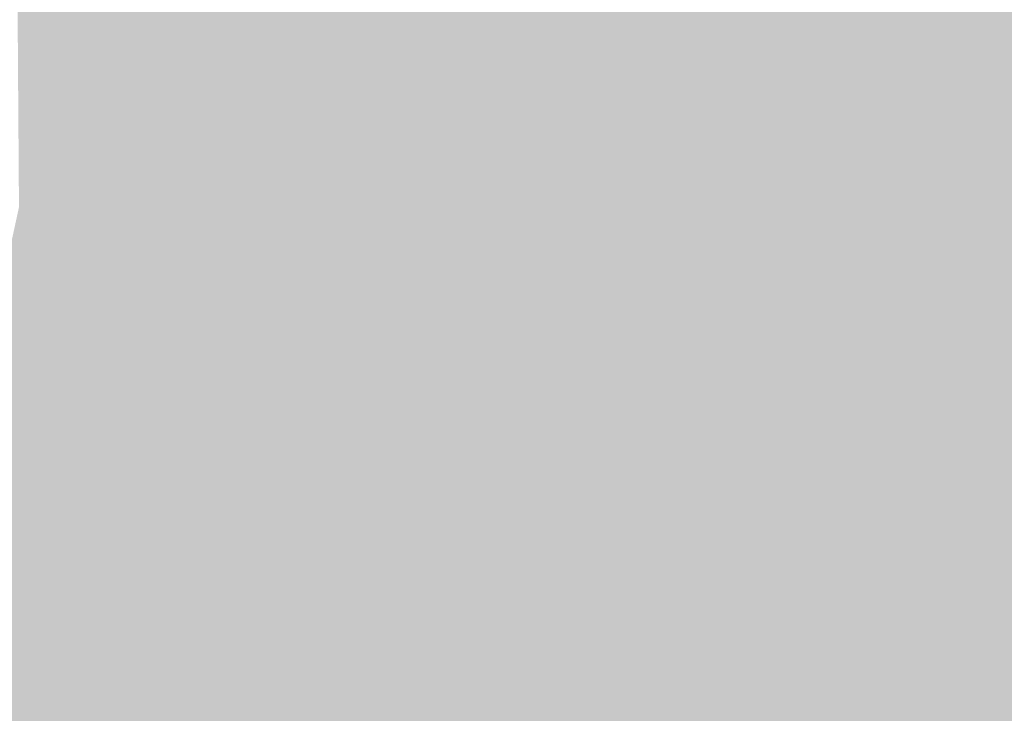
# Model space of a CAD drawing. Extents: x -599112 to -596650, y -1163465 to -1160254.
# Drawn here: x -596931 to -596875, y -1163171 to -1163131 of the extents above; entities that cross this region are included whole.
import ezdxf

# ---------------------------------------------------------------- set-up
doc = ezdxf.new("R2010")
doc.units = 0
doc.header["$MEASUREMENT"] = 0
doc.layers.add('20', color=7, linetype='Continuous', lineweight=0)

msp = doc.modelspace()

# ---------------------------------------------------------------- linework, layer by layer
at = {"layer": '20', "color": 92, "linetype": 'Continuous', "lineweight": 0, "extrusion": (0.01386532432620135, -0.00299969811676903, 0.9998993722332951)}
msp.add_solid([(-596851.6143633563, -1163133.730284558, -4589.536614215307), (-596851.613531433, -1163153.730374541, -4589.536614215307), (-596870.4709755927, -1163138.549306239, -4589.536614215307)], dxfattribs=at)
at = {"layer": '20', "color": 92, "linetype": 'Continuous', "lineweight": 0, "extrusion": (-0.01183879944351808, -0.002999776257970087, 0.9999254193039291)}
msp.add_solid([(-596843.308401082, -1163101.778060296, 10753.51160511805), (-596862.0789270437, -1163107.705086964, 10753.51160511805), (-596862.0782167126, -1163087.704996977, 10753.51160511805)], dxfattribs=at)
at = {"layer": '20', "color": 92, "linetype": 'Continuous', "lineweight": 0, "extrusion": (0.003273823830634977, -0.005315484618987525, 0.999980513660537)}
msp.add_solid([(-596878.9095020052, -1163109.906840986, 4426.453938503604), (-596878.79906717, -1163134.860193509, 4426.453938503604), (-596884.9323289508, -1163121.706007676, 4426.453938503604)], dxfattribs=at)
at = {"layer": '20', "color": 92, "linetype": 'Continuous', "lineweight": 0, "extrusion": (0.06808496680730203, -0.003777449999741958, 0.9976723751644866)}
msp.add_solid([(-1194413.999858718, 530305.7349290408, -36047.48696318323), (-1194395.954837234, 530308.9318939572, -36047.48696318323), (-1194397.851744556, 530306.6881525249, -36047.48696318323)], dxfattribs=at)
at = {"layer": '20', "color": 92, "linetype": 'Continuous', "lineweight": 0, "extrusion": (0.05740437704721243, -0.005068107715418265, 0.9983381450089976)}
msp.add_solid([(-1211128.261760726, 491468.53271649, -28171.12318765454), (-1211103.415120968, 491470.8406356304, -28171.12318765454), (-1211121.346462645, 491467.0577305734, -28171.12318765454)], dxfattribs=at)
at = {"layer": '20', "color": 92, "linetype": 'Continuous', "lineweight": 0, "extrusion": (-0.06754448393020801, -0.00832703555434455, 0.9976815138958317)}
msp.add_solid([(1081356.125914798, -733043.5968979247, 50202.12984259), (1081341.632906553, -733043.8026113624, 50202.12984259), (1081342.366425133, -733041.9511904237, 50202.12984259)], dxfattribs=at)
at = {"layer": '20', "color": 92, "linetype": 'Continuous', "lineweight": 0, "extrusion": (-0.05213673467670316, -0.006204724210974243, 0.9986206798853692)}
msp.add_solid([(1084441.147161552, -729182.1313061034, 38536.44475122556), (1084449.079589494, -729184.9120124789, 38536.44475122556), (1084426.655146251, -729182.3979491803, 38536.44475122556)], dxfattribs=at)
at = {"layer": '20', "color": 92, "linetype": 'Continuous', "lineweight": 0, "extrusion": (-0.01849070459339387, -0.008152964321196391, 0.9997957906574808)}
msp.add_solid([(823442.8306426558, -1015242.281931368, 20718.43356139871), (823430.129650861, -1015236.739665006, 20718.43356139871), (823431.8768996494, -1015232.681934277, 20718.43356139871)], dxfattribs=at)
at = {"layer": '20', "color": 92, "linetype": 'Continuous', "lineweight": 0, "extrusion": (-0.04339853430031676, -0.0003216556838908675, 0.9990577879973738)}
msp.add_solid([(1158663.512218382, -604950.0040939196, 26477.64815294404), (1158677.409600078, -604950.0040939199, 26477.64815294404), (1158677.374500517, -604954.4741681946, 26477.64815294404)], dxfattribs=at)
at = {"layer": '20', "color": 92, "linetype": 'Continuous', "lineweight": 0, "extrusion": (0.01637770273169988, 0.0001213861536175716, 0.999865869063763)}
msp.add_solid([(-1158678.832562866, 605432.4143778868, -9719.439126538748), (-1158677.409618284, 605451.1588607476, -9719.439126538748), (-1158663.512236588, 605451.1588607478, -9719.439126538748)], dxfattribs=at)
at = {"layer": '20', "color": 92, "linetype": 'Continuous', "lineweight": 0, "extrusion": (0.004283284003774925, -0.004003666058072201, 0.9999828119204042)}
msp.add_solid([(-596874.7020503634, -1163119.143661748, 2297.9920626904), (-596868.8078774159, -1163126.075717307, 2297.9920626904), (-596874.6467724523, -1163135.319791395, 2297.9920626904)], dxfattribs=at)
at = {"layer": '20', "color": 92, "linetype": 'Continuous', "lineweight": 0, "extrusion": (-0.001374072604746522, -0.0004302009543176104, 0.9999989634252706)}
msp.add_solid([(-596878.4397397132, -1163134.652444834, 1518.331127270207), (-596872.6007287364, -1163125.408443979, 1518.331127270207), (-596872.4407371319, -1163139.866445317, 1518.331127270207)], dxfattribs=at)
at = {"layer": '20', "color": 92, "linetype": 'Continuous', "lineweight": 0, "extrusion": (-0.0101524389751216, -0.008339490076283543, 0.9999136867190708)}
msp.add_solid([(-596854.7089311677, -1163036.167375817, 15957.71676887557), (-596850.4018232904, -1163049.325833391, 15957.71676887557), (-596873.4794004662, -1163042.09458193, 15957.71676887557)], dxfattribs=at)
at = {"layer": '20', "color": 92, "linetype": 'Continuous', "lineweight": 0, "extrusion": (0.01315110004303465, -0.0007097839132733046, 0.9999132686260618)}
msp.add_solid([(-596832.3343270175, -1163147.095123378, -6826.205060057279), (-596834.159484819, -1163147.099123379, -6826.205060057279), (-596838.4679802381, -1163133.941120065, -6826.205060057279)], dxfattribs=at)
at = {"layer": '20', "color": 92, "linetype": 'Continuous', "lineweight": 0, "extrusion": (-0.06157690799265866, -0.004101369783907246, 0.9980939150039736)}
msp.add_solid([(1120892.970413858, -671615.0713753712, 41724.97631050228), (1120899.076661045, -671617.2913166524, 41724.97631050228), (1120891.010754962, -671614.9255398124, 41724.97631050228)], dxfattribs=at)
at = {"layer": '20', "color": 92, "linetype": 'Continuous', "lineweight": 0, "extrusion": (-0.0433998990701625, -0.004244498926272436, 0.999048764069885)}
msp.add_solid([(1099508.564520744, -706623.1457370733, 31041.25120975626), (1099510.082039996, -706627.8009571885, 31041.25120975626), (1099508.127830552, -706627.5945681193, 31041.25120975626)], dxfattribs=at)
at = {"layer": '20', "color": 92, "linetype": 'Continuous', "lineweight": 0, "extrusion": (-0.04510974440019531, -0.0003344766042104068, 0.9989819813618013)}
msp.add_solid([(1158677.487073187, -604911.802737467, 27514.00967744816), (1158675.557351641, -604907.3027248275, 27514.00967744816), (1158677.58040725, -604907.3027248278, 27514.00967744816)], dxfattribs=at)
at = {"layer": '20', "color": 92, "linetype": 'Continuous', "lineweight": 0, "extrusion": (0.01637770616219989, 0.0001214362811659609, 0.9998658690014848)}
msp.add_solid([(-1158677.580356094, 605454.702737353, -9719.499479330421), (-1158675.557300484, 605454.7027373527, -9719.499479330421), (-1158676.980302398, 605435.9582588443, -9719.499479330421)], dxfattribs=at)
at = {"layer": '20', "color": 92, "linetype": 'Continuous', "lineweight": 0, "extrusion": (0.01637263781319587, 0.0002499664819545491, 0.9998659281362656)}
msp.add_solid([(-1153887.091892002, 614513.429198725, -9865.972078821022), (-1153907.089561495, 614513.7345507048, -9865.972078821022), (-1153887.544775241, 614532.1778102943, -9865.972078821022)], dxfattribs=at)
at = {"layer": '20', "color": 92, "linetype": 'Continuous', "lineweight": 0, "extrusion": (-0.007461431352724065, 0.0002499930329480962, 0.9999721318845102)}
msp.add_solid([(-596888.1606579883, -1163135.856496322, 4360.722934095239), (-596865.0830020907, -1163143.087496548, 4360.722934095239), (-596888.1606206811, -1163155.856496947, 4360.722934095239)], dxfattribs=at)
at = {"layer": '20', "color": 92, "linetype": 'Continuous', "lineweight": 0, "extrusion": (0.04900336252052928, -0.002483260463747508, 0.9987955265614433)}
msp.add_solid([(-1191868.416395881, 536609.4095224608, -26163.16808024847), (-1191859.744121068, 536611.9978600708, -26163.16808024847), (-1191852.888766392, 536610.2655081272, -26163.16808024847)], dxfattribs=at)
at = {"layer": '20', "color": 92, "linetype": 'Continuous', "lineweight": 0, "extrusion": (-0.00336028483656327, -0.002715459288621684, 0.9999906673397853)}
msp.add_solid([(-596869.2414973172, -1163130.140222304, 5361.922808429106), (-596875.1726251262, -1163140.477260415, 5361.922808429106), (-596875.2404836097, -1163124.92620308, 5361.922808429106)], dxfattribs=at)
at = {"layer": '20', "color": 92, "linetype": 'Continuous', "lineweight": 0, "extrusion": (-0.07071588358919009, -0.001444664589663578, 0.9974954519958592)}
msp.add_solid([(1150700.556573919, -618993.6375622192, 44090.07402833605), (1150728.825677539, -618994.1182591366, 44090.07402833605), (1150706.758405292, -618995.5744880346, 44090.07402833605)], dxfattribs=at)
at = {"layer": '20', "color": 92, "linetype": 'Continuous', "lineweight": 0, "extrusion": (-0.01397028210857267, -0.001250866304031359, 0.9999016284371661)}
msp.add_solid([(-596865.2343032021, -1163143.141292627, 9992.01373337744), (-596868.3697656258, -1163152.093299631, 9992.01373337744), (-596868.467281072, -1163123.820277512, 9992.01373337744)], dxfattribs=at)
at = {"layer": '20', "color": 92, "linetype": 'Continuous', "lineweight": 0, "extrusion": (-0.0451905941991742, -0.006476014999655051, 0.9989573921973098)}
msp.add_solid([(1066695.473741304, -755092.7817535825, 34705.70721524152), (1066696.170916014, -755088.3350950144, 34705.70721524152), (1066715.057974038, -755092.3217544203, 34705.70721524152)], dxfattribs=at)
at = {"layer": '20', "color": 92, "linetype": 'Continuous', "lineweight": 0, "extrusion": (0.005999601410259999, -0.009841929599990407, 0.9999335683957544)}
msp.add_solid([(-596896.6943601974, -1163131.696543489, 8064.208239476813), (-596916.6947201942, -1163131.696543489, 8064.208239476813), (-596915.4328349079, -1163112.434610576, 8064.208239476813)], dxfattribs=at)
at = {"layer": '20', "color": 92, "linetype": 'Continuous', "lineweight": 0, "extrusion": (-0.002811807957758893, -0.003030159319413412, 0.999991455898753)}
msp.add_solid([(-596870.3602766589, -1163129.387206583, 5400.592096415348), (-596870.339389215, -1163142.607267276, 5400.592096415348), (-596876.2913881801, -1163139.72425404, 5400.592096415348)], dxfattribs=at)
at = {"layer": '20', "color": 92, "linetype": 'Continuous', "lineweight": 0, "extrusion": (-0.005524535845309108, -0.002059289629560332, 0.9999826192639127)}
msp.add_solid([(-596921.0883912932, -1163131.984563651, 5890.706408185009), (-596921.0069118519, -1163177.850660903, 5890.706408185009), (-596926.0887293322, -1163154.990612432, 5890.706408185009)], dxfattribs=at)
at = {"layer": '20', "color": 92, "linetype": 'Continuous', "lineweight": 0, "extrusion": (-0.07924900980640383, -0.002184680368971445, 0.9968524572956572)}
msp.add_solid([(1146296.255469131, -626763.5566129318, 50044.38012526019), (1146250.404627603, -626762.3709286856, 50044.38012526019), (1146272.481700951, -626761.07172148, 50044.38012526019)], dxfattribs=at)
at = {"layer": '20', "color": 92, "linetype": 'Continuous', "lineweight": 0, "extrusion": (-0.006616944269585101, -0.001276289425638462, 0.9999772933091208)}
msp.add_solid([(-596868.7983695098, -1163135.720330425, 5631.946996046467), (-596868.0883718192, -1163137.834332146, 5631.946996046467), (-596891.8759825666, -1163148.489340824, 5631.946996046467)], dxfattribs=at)
at = {"layer": '20', "color": 92, "linetype": 'Continuous', "lineweight": 0, "extrusion": (0.01313761690954546, 0.005358328613367673, 0.9998993406020474)}
msp.add_solid([(-596833.5512806195, -1163086.418771778, -13876.2362647349), (-596834.2611930677, -1163084.30474143, -13876.2362647349), (-596832.4360352663, -1163084.300741372, -13876.2362647349)], dxfattribs=at)
at = {"layer": '20', "color": 92, "linetype": 'Continuous', "lineweight": 0, "extrusion": (0.009169447520292952, 0.007447710973233353, 0.9999302239823695)}
msp.add_solid([(-596859.1852393039, -1163072.526493568, -13937.95213845222), (-596858.0700477692, -1163070.408434825, -13937.95213845222), (-596858.0881937278, -1163072.53449379, -13937.95213845222)], dxfattribs=at)
at = {"layer": '20', "color": 92, "linetype": 'Continuous', "lineweight": 0, "extrusion": (0.0867822333149994, 0.006762553825540677, 0.996204352453159)}
msp.add_solid([(-1113254.701706661, 682857.3769541391, -59467.37874696995), (-1113263.633623124, 682855.9179440916, -59467.37874696995), (-1113256.819882538, 682857.5607664286, -59467.37874696995)], dxfattribs=at)
at = {"layer": '20', "color": 92, "linetype": 'Continuous', "lineweight": 0, "extrusion": (-0.0069710539196676, -0.0004857217524531444, 0.9999755839427422)}
msp.add_solid([(-596866.582285196, -1163141.820628016, 4923.764393623795), (-596867.0523434866, -1163155.662629649, 4923.764393623795), (-596890.3698992676, -1163152.475629273, 4923.764393623795)], dxfattribs=at)
at = {"layer": '20', "color": 92, "linetype": 'Continuous', "lineweight": 0, "extrusion": (0.01703050395084966, -0.001300598042216693, 0.999854124550133)}
msp.add_solid([(-1205231.654973933, 506508.4358301762, -8454.550141095346), (-1205217.817373676, 506509.0213070384, -8454.550141095346), (-1205231.488678853, 506506.7964949615, -8454.550141095346)], dxfattribs=at)
at = {"layer": '20', "color": 92, "linetype": 'Continuous', "lineweight": 0, "extrusion": (0.009100956406660666, -0.001977141241985548, 0.9999566308120534)}
msp.add_solid([(-596859.5464062043, -1163152.150562074, -2934.60475579067), (-596858.4493606266, -1163152.15856209, -2934.60475579067), (-596858.3691091127, -1163165.951589049, -2934.60475579067)], dxfattribs=at)
at = {"layer": '20', "color": 92, "linetype": 'Continuous', "lineweight": 0, "extrusion": (0.06088925479090872, -0.001673085416423837, 0.998143125727066)}
msp.add_solid([(-1179106.46954616, 563669.03298556, -34200.09475976542), (-1179113.651016326, 563670.9209477573, -34200.09475976542), (-1179099.865417704, 563671.38062551, -34200.09475976542)], dxfattribs=at)
at = {"layer": '20', "color": 92, "linetype": 'Continuous', "lineweight": 0, "extrusion": (0.07646659698449644, -0.003831871816492305, 0.9970647803949313)}
msp.add_solid([(-1191566.203308129, 536352.9920294909, -40987.10564221716), (-1191593.811649422, 536351.4638671756, -40987.10564221716), (-1191575.517408806, 536354.663865186, -40987.10564221716)], dxfattribs=at)
at = {"layer": '20', "color": 92, "linetype": 'Continuous', "lineweight": 0, "extrusion": (0.03698321942794938, 0.005325889616088945, 0.9993016943748977)}
msp.add_solid([(-1066196.342213793, 756056.7640845334, -28071.71327184065), (-1066205.163333648, 756060.1897743187, -28071.71327184065), (-1066203.099821218, 756059.8418526996, -28071.71327184065)], dxfattribs=at)
at = {"layer": '20', "color": 92, "linetype": 'Continuous', "lineweight": 0, "extrusion": (-0.003205427024509626, -0.003842803266819602, 0.9999874789719335)}
msp.add_solid([(-596875.5066665357, -1163134.048538798, 6580.761762488199), (-596869.5546714704, -1163136.931560085, 6580.761762488199), (-596869.3768807391, -1163153.994686072, 6580.761762488199)], dxfattribs=at)
at = {"layer": '20', "color": 92, "linetype": 'Continuous', "lineweight": 0, "extrusion": (-0.004544738793530437, -0.004254394078761458, 0.9999806225524179)}
msp.add_solid([(-596866.0142738714, -1163147.786559096, 7858.909914428126), (-596872.0044846962, -1163155.490628817, 7858.909914428126), (-596872.1439515111, -1163127.840378583, 7858.909914428126)], dxfattribs=at)
at = {"layer": '20', "color": 92, "linetype": 'Continuous', "lineweight": 0, "extrusion": (7.91373325936256e-05, -0.006171475420183408, 0.9999809531328188)}
msp.add_solid([(-596926.2657886746, -1163131.64967839, 7328.99190622782), (-596924.4097843278, -1163140.537847654, 7328.99190622782), (-596929.400784312, -1163140.601848873, 7328.99190622782)], dxfattribs=at)
at = {"layer": '20', "color": 92, "linetype": 'Continuous', "lineweight": 0, "extrusion": (0.005999818939885411, -0.004935044591633303, 0.999969823298467)}
msp.add_solid([(-596914.8384236066, -1163166.152327174, 2356.619056473679), (-596916.6947201934, -1163157.264218939, 2356.619056473679), (-596896.6943601966, -1163157.264218939, 2356.619056473679)], dxfattribs=at)
at = {"layer": '20', "color": 92, "linetype": 'Continuous', "lineweight": 0, "extrusion": (0.003576375559480614, 1.235667807713953e-05, 0.9999936046721349)}
msp.add_solid([(-596921.2789219022, -1163165.619975968, -1951.400924080249), (-596921.2859218575, -1163163.593975967, -1951.400924080249), (-596903.1418054284, -1163154.705975967, -1951.400924080249)], dxfattribs=at)
at = {"layer": '20', "color": 92, "linetype": 'Continuous', "lineweight": 0, "extrusion": (0.004396154648793715, -0.001349985724608695, 0.999989425625515)}
msp.add_solid([(-596901.3532741048, -1163156.945651918, -856.1180045261178), (-596901.3531554085, -1163176.945670143, -856.1180045261178), (-596919.4903845945, -1163167.859661864, -856.1180045261178)], dxfattribs=at)
at = {"layer": '20', "color": 92, "linetype": 'Continuous', "lineweight": 0, "extrusion": (-0.006621442187816962, 0.002072154807818307, 0.9999759310492458)}
msp.add_solid([(-596891.8572846947, -1163160.832493346, 1739.872813908523), (-596868.5397297975, -1163164.019500189, 1739.872813908523), (-596868.4276991455, -1163166.0745046, 1739.872813908523)], dxfattribs=at)
at = {"layer": '20', "color": 92, "linetype": 'Continuous', "lineweight": 0, "extrusion": (-0.007628369382875506, -0.002428536019059196, 0.999967954583227)}
msp.add_solid([(-596887.3756623446, -1163139.761604803, 7575.912198279404), (-596863.946077736, -1163145.003620261, 7575.912198279404), (-596867.3754509239, -1163159.761663781, 7575.912198279404)], dxfattribs=at)
at = {"layer": '20', "color": 92, "linetype": 'Continuous', "lineweight": 0, "extrusion": (-0.006549853530537844, -0.001349969811621621, 0.9999776382500942)}
msp.add_solid([(-596872.1526446597, -1163168.125298904, 5677.601872128953), (-596892.1530736801, -1163168.125298904, 5677.601872128953), (-596892.152896834, -1163148.125280679, 5677.601872128953)], dxfattribs=at)
at = {"layer": '20', "color": 92, "linetype": 'Continuous', "lineweight": 0, "extrusion": (0.0169145709732881, 0.00335459294593961, 0.9998513109432605)}
msp.add_solid([(-1024820.734789017, 811637.588524612, -13800.0745350049), (-1024822.492131669, 811639.5022322186, -13800.0745350049), (-1024820.454603831, 811639.2122765207, -13800.0745350049)], dxfattribs=at)
at = {"layer": '20', "color": 92, "linetype": 'Continuous', "lineweight": 0, "extrusion": (0.0134506905847351, 0.005891999885042641, 0.999892175817047)}
msp.add_solid([(-596829.950974125, -1163091.547114392, -14683.94592723221), (-596830.0011444635, -1163093.639150706, -14683.94592723221), (-596831.4862791374, -1163093.643150775, -14683.94592723221)], dxfattribs=at)
at = {"layer": '20', "color": 92, "linetype": 'Continuous', "lineweight": 0, "extrusion": (0.003354327304869959, -0.003961698854686979, 0.9999865266244924)}
msp.add_solid([(-596878.6437886773, -1163157.9880158, 2803.831477111081), (-596878.467538091, -1163176.770163193, 2803.831477111081), (-596883.5576201491, -1163172.750131646, 2803.831477111081)], dxfattribs=at)
at = {"layer": '20', "color": 92, "linetype": 'Continuous', "lineweight": 0, "extrusion": (0.01348618157922858, -0.007334111029482335, 0.9998821599177672)}
msp.add_solid([(-596834.6347941997, -1163201.034736803, 678.9509266447403), (-596831.2069422248, -1163186.276339876, 678.9509266447403), (-596829.7218075511, -1163186.272339769, 678.9509266447403)], dxfattribs=at)
at = {"layer": '20', "color": 92, "linetype": 'Continuous', "lineweight": 0, "extrusion": (0.08141476639775092, -0.003216996848117306, 0.9966751159448494)}
msp.add_solid([(-1185819.577662863, 548676.8322051294, -44655.85067759162), (-1185837.904625655, 548673.8252695147, -44655.85067759162), (-1185838.338068569, 548675.9117146353, -44655.85067759162)], dxfattribs=at)
at = {"layer": '20', "color": 92, "linetype": 'Continuous', "lineweight": 0}
for points in [[(-596929.343, -1163165.691, 197.799), (-596929.387, -1163163.682, 197.799), (-596924.3960000001, -1163163.618, 197.799)], [(-596924.3960000001, -1163163.618, 197.799), (-596924.389, -1163165.644, 197.799), (-596929.343, -1163165.691, 197.799)]]:
    msp.add_solid(points, dxfattribs=at)
at = {"layer": '20', "color": 92, "linetype": 'Continuous', "lineweight": 0, "extrusion": (-0.08378527550448249, -0.001835018476808517, 0.9964821424972089)}
msp.add_solid([(1149838.119661851, -620051.8981737354, 52345.42316584328), (1149814.332248788, -620049.5474889884, 52345.42316584328), (1149816.341730563, -620049.5474889884, 52345.42316584328)], dxfattribs=at)
at = {"layer": '20', "color": 92, "linetype": 'Continuous', "lineweight": 0, "extrusion": (-0.009189705565934845, -0.002874068368862974, 0.9999536434468462)}
msp.add_solid([(-596909.2673329856, -1163143.51675919, 9026.29532840802), (-596904.1857221863, -1163166.376853605, 9026.29532840802), (-596909.0468937024, -1163165.098848327, 9026.29532840802)], dxfattribs=at)
at = {"layer": '20', "color": 92, "linetype": 'Continuous', "lineweight": 0, "extrusion": (-0.02830885487879363, -0.006603772701620279, 0.999577410169696)}
msp.add_solid([(997144.7421669518, -845202.6673049058, 24777.38339372186), (997159.5335397155, -845206.0730062672, 24777.38339372186), (997165.5718634925, -845209.4443066048, 24777.38339372186)], dxfattribs=at)
at = {"layer": '20', "color": 92, "linetype": 'Continuous', "lineweight": 0, "extrusion": (0.000187233347978354, -0.01973519160570127, 0.9998052246092535)}
msp.add_solid([(-607932.3117157556, -1157221.017727448, 23041.293175289), (-607934.2608294926, -1157230.087411105, 23041.293175289), (-607937.2659387017, -1157221.017727448, 23041.293175289)], dxfattribs=at)
at = {"layer": '20', "color": 92, "linetype": 'Continuous', "lineweight": 0, "extrusion": (0.03914487439184603, -0.006401408070338796, 0.9992130407393428)}
msp.add_solid([(-1244269.786307756, 401073.3602661169, -15723.18257078837), (-1244254.814536793, 401075.8561796245, -15723.18257078837), (-1244263.236196904, 401071.3433663127, -15723.18257078837)], dxfattribs=at)
at = {"layer": '20', "color": 92, "linetype": 'Continuous', "lineweight": 0, "extrusion": (-0.004349189625301664, -0.01880520727238901, 0.9998137070119842)}
msp.add_solid([(-319479.1362155955, -1267525.557656004, 24667.47053870344), (-319479.3684574171, -1267516.283807303, 24667.47053870344), (-319459.6505567074, -1267521.05025468, 24667.47053870344)], dxfattribs=at)

doc.saveas('drawing.dxf')
